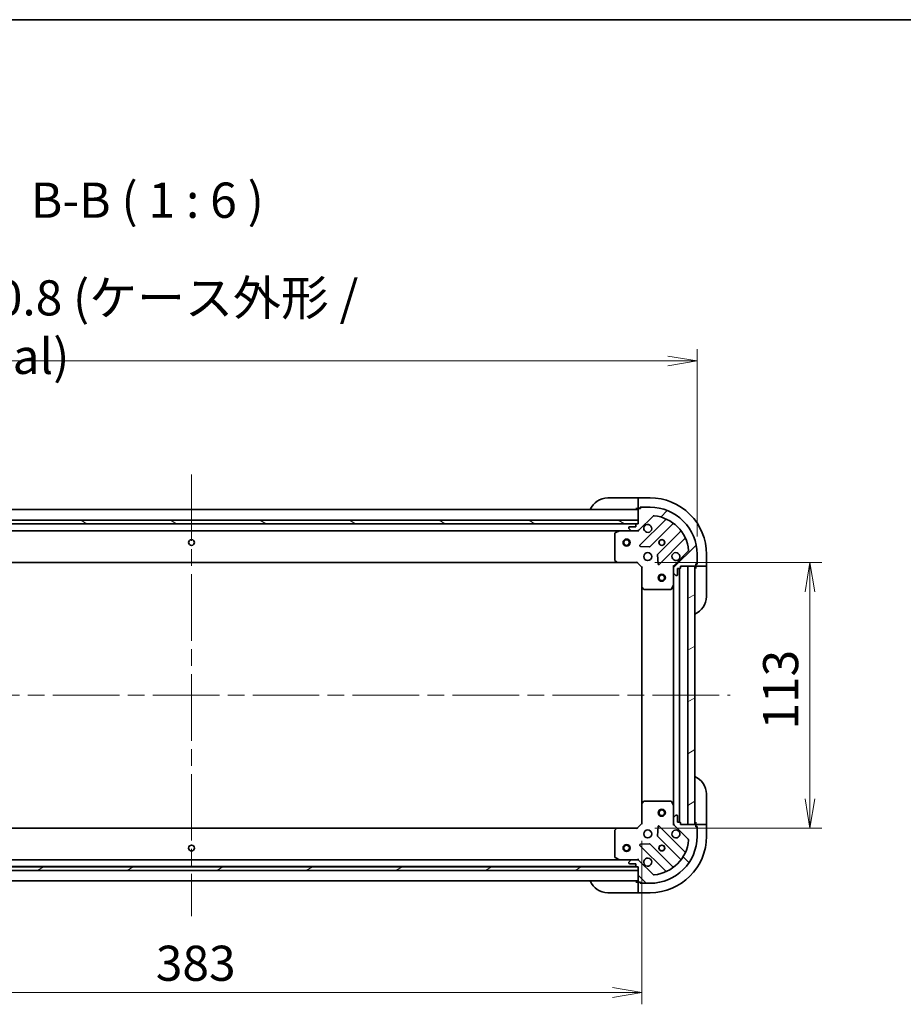
# Model space of a CAD drawing. Units: millimetres. Extents: x 72 to 10690, y 40 to 1726.
# Drawn here: x 2338 to 2714, y 1307 to 1726 of the extents above; entities that cross this region are included whole.
import ezdxf

# ---------------------------------------------------------------- set-up
doc = ezdxf.new("R2010")
doc.units = ezdxf.units.MM
doc.header["$LTSCALE"] = 5
doc.linetypes.add('CHAIN', pattern=[0.35429999999999995, 0.2362, -0.0295, 0.0591, -0.0295])
doc.layers.get('Defpoints').update_dxf_attribs({"lineweight": 25})
for name, color, linetype, lineweight in [('Border (ISO)', 7, 'Continuous', 35), ('Centerline (ISO)', 131, 'Continuous', 18), ('Dimension (ISO)', 7, 'Continuous', 18), ('Hatch (ISO)', 1, 'Continuous', 18), ('Symbol (ISO)', 7, 'Continuous', 18), ('Visible (ISO)', 7, 'Continuous', 35)]:
    doc.layers.add(name, color=color, linetype=linetype, lineweight=lineweight)
doc.styles.add('Note Text (TK)', font='MS PGothic.ttf')
doc.dimstyles.new('Default - Method 1b (TK)', dxfattribs={"dimscale": 5, "dimtxt": 2.5, "dimasz": 2.5, "dimexe": 1, "dimexo": 1.499999999999999, "dimgap": 1, "dimtad": 1, "dimdsep": 46, "dimtxsty": 'Note Text (TK)', "dimblk": 'OPEN', "dimcen": 0.09, "dimdle": 5, "dimclrd": 100, "dimclre": 100, "dimclrt": 7, "dimadec": 1, "dimazin": 1, "dimtfac": 1, "dimtmove": 0, "dimatfit": 3, "dimldrblk": 'OPEN', "dimfxl": 1, "dimtolj": 1, "dimlwd": -1, "dimlwe": -1, "dimarcsym": 0})
pattern_1 = [(30.000022219255, (1950.499999999999, -8.000000000000043), (-9.52500639782599, 16.49778024830534), [])]

# ---------------------------------------------------------------- blocks, each defined once
blk = doc.blocks.new('Borders tk図枠')
at = {"layer": 'Border (ISO)'}
blk.add_line((14.49999999999999, 289), (405.4999999999999, 289), dxfattribs=at)
blk = doc.blocks.new('_Open')
at = {"color": 0, "linetype": 'ByBlock', "lineweight": -2}
for p, q in [((-1, 0.1666666666666666), (0, 0)), ((-1, -0.1666666666666666), (0, 0)), ((0, 0), (-1, 0))]:
    blk.add_line(p, q, dxfattribs=at)
blk = doc.blocks.new('*D45')
at = {"layer": 'Defpoints', "color": 0}
for p in [(2600.674318415197, 1495.010177786582), (2600.674318415551, 1382.010177786569), (2674.181943890398, 1382.010177786569)]:
    blk.add_point(p, dxfattribs=at)
at = {"layer": 'Dimension (ISO)', "color": 100}
for p, q in [((2608.174318415196, 1495.010177786582), (2679.181943890397, 1495.010177786582)), ((2674.181943890398, 1482.510177786583), (2674.181943890398, 1394.51017778657)), ((2608.174318415552, 1382.010177786569), (2679.181943890397, 1382.010177786569))]:
    blk.add_line(p, q, dxfattribs=at)
at = {"layer": 'Dimension (ISO)', "color": 100, "xscale": 12.5, "yscale": 12.5, "zscale": 12.5}
for p, rotation in [((2674.181943890398, 1495.010177786582), 90), ((2674.181943890398, 1382.010177786569), 270)]:
    blk.add_blockref('_Open', p, dxfattribs=dict(at, rotation=rotation))
at = {"layer": 'Dimension (ISO)', "color": 7, "insert": (2661.711943890397, 1423.909723241121), "char_height": 12.5, "attachment_point": 4, "rotation": 90, "style": 'Note Text (TK)'}
blk.add_mtext('\\A1;\\fMS PGothic|b0|i0;{\\H14.9400;113}', dxfattribs=at)
blk = doc.blocks.new('*D46')
at = {"layer": 'Defpoints', "color": 0}
for p in [(2219.674318415548, 1384.01017778539), (2602.674318415544, 1384.010177786588), (2602.674318415544, 1312.010177786589)]:
    blk.add_point(p, dxfattribs=at)
at = {"layer": 'Dimension (ISO)', "color": 100}
for p, q in [((2219.674318415548, 1376.51017778539), (2219.674318415548, 1307.010177786589)), ((2602.674318415544, 1376.510177786588), (2602.674318415544, 1307.010177786589)), ((2232.174318415548, 1312.010177786589), (2590.174318415544, 1312.010177786589))]:
    blk.add_line(p, q, dxfattribs=at)
at = {"layer": 'Dimension (ISO)', "color": 100, "xscale": 12.5, "yscale": 12.5, "zscale": 12.5, "rotation": 180}
blk.add_blockref('_Open', (2219.674318415548, 1312.010177786589), dxfattribs=at)
at = {"layer": 'Dimension (ISO)', "color": 100, "xscale": 12.5, "yscale": 12.5, "zscale": 12.5}
blk.add_blockref('_Open', (2602.674318415544, 1312.010177786589), dxfattribs=at)
at = {"layer": 'Dimension (ISO)', "color": 7, "insert": (2395.979659324637, 1324.480177786589), "char_height": 12.5, "attachment_point": 4, "style": 'Note Text (TK)'}
blk.add_mtext('\\A1;\\fMS PGothic|b0|i0;{\\H14.9400;383}', dxfattribs=at)
blk = doc.blocks.new('*D47')
at = {"layer": 'Defpoints', "color": 0}
for p in [(2626.17431841519, 1580.761257925017), (2196.174318415232, 1498.510177785316), (2626.17431841519, 1498.510177786662)]:
    blk.add_point(p, dxfattribs=at)
at = {"layer": 'Dimension (ISO)', "color": 100}
for p, q in [((2196.174318415232, 1506.010177785316), (2196.174318415232, 1585.761257925017)), ((2626.17431841519, 1506.010177786662), (2626.17431841519, 1585.761257925017)), ((2208.674318415233, 1580.761257925017), (2613.67431841519, 1580.761257925017))]:
    blk.add_line(p, q, dxfattribs=at)
at = {"layer": 'Dimension (ISO)', "color": 100, "xscale": 12.5, "yscale": 12.5, "zscale": 12.5, "rotation": 180}
blk.add_blockref('_Open', (2196.174318415232, 1580.761257925017), dxfattribs=at)
at = {"layer": 'Dimension (ISO)', "color": 100, "xscale": 12.5, "yscale": 12.5, "zscale": 12.5}
blk.add_blockref('_Open', (2626.17431841519, 1580.761257925017), dxfattribs=at)
at = {"layer": 'Dimension (ISO)', "color": 7, "insert": (2273.591392158134, 1595.183644288653), "char_height": 12.5, "attachment_point": 4, "style": 'Note Text (TK)'}
blk.add_mtext('\\A1;\\fMS PGothic|b0|i0;{\\H14.9400;430±0.8 (ケース外形 / External)}', dxfattribs=at)

msp = doc.modelspace()

# ---------------------------------------------------------------- hatches: boundary and pattern name
at = {"layer": 'Hatch (ISO)'}
h = msp.add_hatch(dxfattribs=at)
h.set_pattern_fill('ANSI31', color=256, scale=152.4, style=0)
h.set_pattern_definition([(45, (1950.499999999999, -8.000000000000043), (-13.47038418160373, 13.47038418160373), [])])
edge = h.paths.add_edge_path()
edge.add_ellipse((2600.760104852777, 1509.510177786582), major_axis=(0.9999999999999998, 3.1368e-12), ratio=1, start_angle=269.9999999999994, end_angle=314.9999999999991)
edge.add_line((2601.467211633966, 1508.803071005398), (2607.44519641331, 1514.78105578478))
edge.add_ellipse((2607.798749803905, 1514.427502394188), major_axis=(0.3535533905921637, 0.3535533905943838), ratio=1, start_angle=39.172893488878685, end_angle=90.00000000000068, ccw=False)
edge.add_ellipse((2606.174318415185, 1498.510177786599), major_axis=(16.41474100157561, -1.675194869617476), ratio=1, start_angle=11.65421302223848, end_angle=90, ccw=False)
edge.add_ellipse((2622.091643022763, 1500.134609175419), major_axis=(0.0507634809006207, -0.4974163939868188), ratio=1, start_angle=39.17289348887732, end_angle=90.00000000000131, ccw=False)
edge.add_line((2622.445196413357, 1499.781055784827), (2616.467211634013, 1493.803071005445))
edge.add_ellipse((2617.174318415202, 1493.095964224261), major_axis=(-0.7071067811843259, -0.7071067811887602), ratio=1, start_angle=269.9999999999995, end_angle=315.0000000000005)
edge.add_line((2616.174318415202, 1493.095964224258), (2616.17431841521, 1490.717284567817))
edge.add_ellipse((2616.674318415209, 1490.717284567819), major_axis=(1.569e-12, -0.5000000000000006), ratio=1, start_angle=269.9999999999993, end_angle=314.9999999999965)
edge.add_line((2616.320765024617, 1490.363731177224), (2617.027871805806, 1489.65662439604))
edge.add_ellipse((2617.381425196398, 1490.010177786635), major_axis=(0.3535533905943804, -0.3535533905921647), ratio=1, start_angle=270.0000000000018, end_angle=315.0000000000036)
edge.add_line((2617.3814251964, 1489.510177786634), (2617.574318415213, 1489.510177786635))
edge.add_ellipse((2617.574318415212, 1489.810177786635), major_axis=(0.299999999999998, 9.392e-13), ratio=1, start_angle=270.0000000000038, end_angle=360.0000000000022)
edge.add_line((2617.874318415212, 1489.810177786636), (2617.874318415204, 1492.510177786636))
edge.add_line((2617.874318415204, 1492.510177786636), (2618.874318415203, 1492.510177786639))
edge.add_ellipse((2618.874318415203, 1492.810177786639), major_axis=(0.3000000000000003, 9.392e-13), ratio=1, start_angle=269.999999999997, end_angle=360.0000000000004)
edge.add_line((2619.174318415203, 1492.81017778664), (2619.174318415201, 1493.51017778664))
edge.add_line((2619.1743184152, 1493.51017778664), (2625.3743184152, 1493.51017778666))
edge.add_ellipse((2625.3743184152, 1493.810177786659), major_axis=(0.299999999999998, 9.392e-13), ratio=1, start_angle=269.999999999997, end_angle=360.0000000000022)
edge.add_line((2625.6743184152, 1493.81017778666), (2625.674318415197, 1494.510177786661))
edge.add_line((2625.674318415198, 1494.510177786661), (2625.874318415197, 1494.510177786661))
edge.add_ellipse((2625.874318415196, 1494.810177786661), major_axis=(0.3000000000000003, 9.392e-13), ratio=1, start_angle=269.9999999999902, end_angle=360.0000000000004)
edge.add_line((2626.174318415197, 1494.810177786662), (2626.174318415185, 1498.510177786662))
edge.add_ellipse((2606.174318415185, 1498.510177786599), major_axis=(-6.27585e-11, 20), ratio=1, start_angle=270, end_angle=359.9999999999998)
edge.add_line((2606.174318415122, 1518.510177786599), (2602.474318415122, 1518.510177786588))
edge.add_ellipse((2602.474318415123, 1518.210177786588), major_axis=(-0.3000000000000024, -9.425e-13), ratio=1, start_angle=270.00000000001, end_angle=359.9999999999981)
edge.add_line((2602.174318415123, 1518.210177786587), (2602.174318415124, 1518.010177786587))
edge.add_line((2602.174318415124, 1518.010177786587), (2601.474318415124, 1518.010177786584))
edge.add_ellipse((2601.474318415124, 1517.710177786584), major_axis=(-0.3000000000000024, -9.425e-13), ratio=1, start_angle=270.0000000000032, end_angle=359.9999999999981)
edge.add_line((2601.174318415125, 1517.710177786583), (2601.174318415144, 1511.510177786584))
edge.add_line((2601.174318415144, 1511.510177786584), (2600.474318415144, 1511.510177786582))
edge.add_ellipse((2600.474318415145, 1511.210177786581), major_axis=(-0.299999999999998, -9.414e-13), ratio=1, start_angle=269.9999999999966, end_angle=360)
edge.add_line((2600.174318415145, 1511.210177786581), (2600.174318415148, 1510.210177786581))
edge.add_line((2600.174318415148, 1510.21017778658), (2597.474318415148, 1510.210177786572))
edge.add_ellipse((2597.474318415149, 1509.910177786572), major_axis=(-0.299999999999998, -9.392e-13), ratio=1, start_angle=270.0000000000038, end_angle=360.0000000000022)
edge.add_line((2597.174318415149, 1509.910177786571), (2597.174318415149, 1509.717284567758))
edge.add_ellipse((2597.67431841515, 1509.717284567759), major_axis=(1.5701e-12, -0.5000000000000026), ratio=1, start_angle=270.0000000000002, end_angle=314.9999999999963)
edge.add_line((2597.320765024557, 1509.363731177165), (2598.027871805746, 1508.65662439598))
edge.add_ellipse((2598.381425196339, 1509.010177786575), major_axis=(0.3535533905943835, -0.3535533905921635), ratio=1, start_angle=270, end_angle=315.0000000000033)
edge.add_line((2598.38142519634, 1508.510177786575), (2600.76010485278, 1508.510177786582))
h = msp.add_hatch(dxfattribs=at)
h.set_pattern_fill('ANSI31', color=256, scale=152.4, angle=105.00024553567, style=0)
h.set_pattern_definition([(150.00024553567, (1950.499999999999, -8.000000000000043), (-9.524929300212351, -16.497824760433), [])])
h.paths.add_polyline_path([(2221.174318415181, 1513.010177785394), (2221.174318415186, 1511.510177785394), (2601.174318415186, 1511.510177786586), (2601.174318415181, 1513.010177786586)])
h = msp.add_hatch(dxfattribs=at)
h.set_pattern_fill('ANSI31', color=256, scale=152.4, angle=-14.99997778074499, style=0)
h.set_pattern_definition(pattern_1)
h.paths.add_polyline_path([(2622.174318415546, 1383.51017778665), (2625.174318415546, 1383.510177786659), (2625.1743184152, 1493.510177786659), (2622.1743184152, 1493.510177786649)])
h = msp.add_hatch(dxfattribs=at)
h.set_pattern_fill('ANSI31', color=256, scale=152.4, angle=90.00021045915, style=0)
h.set_pattern_definition([(135.0002104591499, (1950.499999999999, -8.000000000000043), (-13.47033470202887, -13.47043366099684), [])])
edge = h.paths.add_edge_path()
edge.add_ellipse((2617.174318415545, 1383.924391349007), major_axis=(3.1355e-12, -0.9999999999999998), ratio=1, start_angle=270, end_angle=314.9999999999992)
edge.add_line((2616.46721163436, 1383.217284567818), (2622.445196413742, 1377.239299788474))
edge.add_ellipse((2622.09164302315, 1376.885746397879), major_axis=(0.3535533905943833, -0.3535533905921641), ratio=1, start_angle=39.17289348888198, end_angle=89.99999999999937, ccw=False)
edge.add_ellipse((2606.174318415562, 1378.5101777866), major_axis=(-1.675194869617496, -16.4147410015756), ratio=1, start_angle=11.654213022238594, end_angle=90, ccw=False)
edge.add_ellipse((2607.798749804381, 1362.592853179021), major_axis=(-0.4974163939868195, -0.0507634809006201), ratio=1, start_angle=39.172893488881584, end_angle=90.00000000000261, ccw=False)
edge.add_line((2607.445196413789, 1362.239299788427), (2601.467211634407, 1368.217284567771))
edge.add_ellipse((2600.760104853222, 1367.510177786582), major_axis=(-0.7071067811887597, 0.7071067811843271), ratio=1, start_angle=270.0000000000017, end_angle=314.9999999999995)
edge.add_line((2600.76010485322, 1368.510177786582), (2598.381425196779, 1368.510177786575))
edge.add_ellipse((2598.381425196781, 1368.010177786575), major_axis=(-0.5000000000000006, -1.5683e-12), ratio=1, start_angle=269.9999999999994, end_angle=314.9999999999966)
edge.add_line((2598.027871806186, 1368.363731177167), (2597.320765025002, 1367.656624395978))
edge.add_ellipse((2597.674318415597, 1367.303071005386), major_axis=(-0.3535533905921652, -0.3535533905943798), ratio=1, start_angle=270.0000000000084, end_angle=314.9999999999987)
edge.add_line((2597.174318415596, 1367.303071005385), (2597.174318415597, 1367.110177786571))
edge.add_ellipse((2597.474318415597, 1367.110177786572), major_axis=(9.388e-13, -0.299999999999998), ratio=1, start_angle=270.0000000000022, end_angle=359.9999999999971)
edge.add_line((2597.474318415598, 1366.810177786572), (2600.174318415598, 1366.810177786581))
edge.add_line((2600.174318415598, 1366.810177786581), (2600.174318415601, 1365.81017778658))
edge.add_ellipse((2600.474318415601, 1365.810177786581), major_axis=(9.388e-13, -0.3000000000000003), ratio=1, start_angle=270.0000000000005, end_angle=359.9999999999971)
edge.add_line((2600.474318415602, 1365.510177786581), (2601.174318415602, 1365.510177786584))
edge.add_line((2601.174318415602, 1365.510177786584), (2601.174318415622, 1359.310177786584))
edge.add_ellipse((2601.474318415621, 1359.310177786585), major_axis=(9.388e-13, -0.299999999999998), ratio=1, start_angle=270.0000000000022, end_angle=359.9999999999971)
edge.add_line((2601.474318415622, 1359.010177786585), (2602.174318415622, 1359.010177786587))
edge.add_line((2602.174318415622, 1359.010177786587), (2602.174318415623, 1358.810177786587))
edge.add_ellipse((2602.474318415624, 1358.810177786588), major_axis=(9.388e-13, -0.3000000000000003), ratio=1, start_angle=269.9999999999972, end_angle=359.9999999999971)
edge.add_line((2602.474318415624, 1358.510177786588), (2606.174318415624, 1358.510177786599))
edge.add_ellipse((2606.174318415562, 1378.5101777866), major_axis=(20, 6.2733e-11), ratio=1, start_angle=270, end_angle=359.9999999999999)
edge.add_line((2626.174318415561, 1378.510177786662), (2626.17431841555, 1382.210177786662))
edge.add_ellipse((2625.874318415549, 1382.210177786661), major_axis=(-9.421e-13, 0.3000000000000024), ratio=1, start_angle=270.0000000000033, end_angle=360.0000000000032)
edge.add_line((2625.874318415549, 1382.510177786661), (2625.674318415549, 1382.510177786661))
edge.add_line((2625.674318415549, 1382.510177786661), (2625.674318415546, 1383.210177786661))
edge.add_ellipse((2625.374318415547, 1383.21017778666), major_axis=(-9.421e-13, 0.3000000000000024), ratio=1, start_angle=269.9999999999965, end_angle=360.0000000000032)
edge.add_line((2625.374318415546, 1383.51017778666), (2619.174318415546, 1383.51017778664))
edge.add_line((2619.174318415546, 1383.51017778664), (2619.174318415544, 1384.21017778664))
edge.add_ellipse((2618.874318415544, 1384.210177786639), major_axis=(-9.41e-13, 0.299999999999998), ratio=1, start_angle=270.0000000000017, end_angle=359.9999999999967)
edge.add_line((2618.874318415543, 1384.510177786639), (2617.874318415542, 1384.510177786636))
edge.add_line((2617.874318415542, 1384.510177786636), (2617.874318415534, 1387.210177786636))
edge.add_ellipse((2617.574318415534, 1387.210177786635), major_axis=(-9.388e-13, 0.299999999999998), ratio=1, start_angle=270.0000000000022, end_angle=359.9999999999971)
edge.add_line((2617.574318415533, 1387.510177786635), (2617.38142519672, 1387.510177786635))
edge.add_ellipse((2617.381425196721, 1387.010177786635), major_axis=(-0.5000000000000026, -1.5694e-12), ratio=1, start_angle=269.9999999999993, end_angle=314.9999999999958)
edge.add_line((2617.027871806127, 1387.363731177227), (2616.320765024943, 1386.656624396038))
edge.add_ellipse((2616.674318415537, 1386.303071005446), major_axis=(-0.353553390592164, -0.3535533905943831), ratio=1, start_angle=270.0000000000051, end_angle=315.0000000000003)
edge.add_line((2616.174318415537, 1386.303071005444), (2616.174318415544, 1383.924391349004))
h = msp.add_hatch(dxfattribs=at)
h.set_pattern_fill('ANSI31', color=256, scale=152.4, angle=-14.99997778074499, style=0)
h.set_pattern_definition(pattern_1)
h.paths.add_polyline_path([(2601.174318415609, 1364.010177786584), (2601.174318415604, 1365.510177786584), (2221.174318415604, 1365.510177785395), (2221.174318415608, 1364.010177785395)])

# ---------------------------------------------------------------- linework, layer by layer
at = {"layer": 'Centerline (ISO)', "linetype": 'CHAIN', "ltscale": 23.99096870422363}
for p, q in [((2411.174318415123, 1532.51017778599), (2411.174318415666, 1344.510177785989)), ((2182.174318415396, 1438.510177785278), (2640.174318415373, 1438.510177786706))]:
    msp.add_line(p, q, dxfattribs=at)
at = {"layer": 'Visible (ISO)'}
for p, q in [((2588.174318415109, 1522.510177786543), (2600.17431841511, 1522.51017778658)), ((2601.17431841511, 1522.510177786583), (2600.17431841511, 1522.51017778658)), ((2606.17431841511, 1522.510177786599), (2601.17431841511, 1522.510177786583)), ((2601.17431841511, 1522.363731177177), (2601.17431841511, 1522.510177786583)), ((2601.17431841511, 1522.363731177177), (2601.174318415115, 1520.65662439599)), ((2601.174318415166, 1517.510177786586), (2221.174318415167, 1517.510177785394)), ((2600.174318415124, 1518.01017778658), (2601.174318415124, 1518.010177786583)), ((2601.174318415117, 1520.303071005397), (2601.174318415116, 1520.65662439599)), ((2601.174318415117, 1520.303071005397), (2601.174318415124, 1518.010177786583)), ((2601.174318415124, 1518.010177786583), (2601.474318415201, 1518.010177786584)), ((2601.174318415125, 1517.710177786583), (2601.174318415144, 1511.510177786584)), ((2602.174318415124, 1518.010177786587), (2601.474318415124, 1518.010177786584)), ((2601.974318415124, 1518.010177786586), (2601.974318415122, 1518.510177786586)), ((2601.974318415122, 1518.510177786586), (2602.4743184152, 1518.510177786588)), ((2602.174318415123, 1518.210177786587), (2602.174318415124, 1518.010177786587)), ((2606.174318415122, 1518.510177786599), (2602.474318415122, 1518.510177786588)), ((2601.17431841518, 1513.010177786586), (2221.174318415181, 1513.010177785394)), ((2601.174318415185, 1511.510177786586), (2601.17431841518, 1513.010177786586)), ((2601.467211633966, 1508.803071005398), (2607.445196413311, 1514.78105578478)), ((2612.686835426587, 1513.222694798068), (2601.863494916197, 1502.39935428761)), ((2221.174318415186, 1511.510177785394), (2601.174318415185, 1511.510177786586)), ((2600.250711617487, 1511.410177786583), (2222.097925213028, 1511.410177785397)), ((2229.103498021948, 1508.510177785419), (2593.245138808405, 1508.510177786561)), ((2593.110974729754, 1508.478505943858), (2591.340154336506, 1507.593095747228)), ((2598.381425196349, 1508.510177786575), (2593.245138808403, 1508.510177786559)), ((2597.174318415149, 1509.910177786571), (2597.17431841515, 1509.717284567758)), ((2597.320765024557, 1509.363731177165), (2598.027871805746, 1508.65662439598)), ((2600.174318415148, 1510.21017778658), (2597.474318415148, 1510.210177786572)), ((2598.38142519634, 1508.510177786575), (2600.76010485278, 1508.510177786582)), ((2600.174318415145, 1511.21017778658), (2600.174318415148, 1510.21017778658)), ((2601.174318415144, 1511.510177786584), (2600.474318415144, 1511.510177786581)), ((2601.174318415154, 1508.510177786584), (2600.760223699089, 1508.510177786582)), ((2601.174318415153, 1508.599998065459), (2601.174318415154, 1508.510177786583)), ((2601.174318415152, 1508.15991204007), (2601.174318415154, 1508.510177786583)), ((2606.217406212536, 1501.803518115655), (2615.916841303884, 1511.502953207063)), ((2591.174318415158, 1507.324767589927), (2591.174318415192, 1496.128395862931)), ((2619.167093835587, 1508.252700675379), (2609.46765874424, 1498.553265583972)), ((2610.063494916222, 1494.199354287635), (2620.886835426612, 1505.022694798094)), ((2602.062541134344, 1501.88750778678), (2605.992188361971, 1501.715935683536)), ((2591.254965366199, 1495.923739468219), (2592.018362831462, 1495.105521391842)), ((2609.380076312123, 1498.328047733406), (2609.551648415391, 1494.39840050578)), ((2622.445196413357, 1499.781055784827), (2616.467211634013, 1493.803071005445)), ((2626.174318415196, 1494.810177786662), (2626.174318415185, 1498.510177786662)), ((2630.1743184152, 1493.510177786675), (2630.174318415185, 1498.510177786674)), ((2230.110920949982, 1495.010177785423), (2592.237715880458, 1495.010177786558)), ((2592.237715880457, 1495.010177786556), (2600.674318415196, 1495.010177786582)), ((2600.674318415196, 1495.010177786582), (2600.798582483907, 1495.310177786582)), ((2600.674318415196, 1495.010177786582), (2602.674318415202, 1493.010177786588)), ((2602.974318415202, 1493.134441855301), (2602.674318415202, 1493.010177786588)), ((2602.674318415202, 1493.010177786588), (2602.674318415229, 1484.57357525185)), ((2616.1743184152, 1493.510177786631), (2615.824052668687, 1493.510177786627)), ((2616.1743184152, 1493.510177786631), (2616.264138694076, 1493.510177786631)), ((2616.174318415202, 1493.096083070477), (2616.1743184152, 1493.510177786631)), ((2616.174318415202, 1493.095964224258), (2616.17431841521, 1490.717284567817)), ((2617.874318415212, 1489.810177786636), (2617.874318415204, 1492.510177786636)), ((2617.874318415204, 1492.510177786636), (2618.874318415203, 1492.510177786639)), ((2618.674318415542, 1384.510177786639), (2618.674318415204, 1492.510177786639)), ((2619.174318415203, 1492.81017778664), (2619.1743184152, 1493.51017778664)), ((2619.1743184152, 1493.51017778664), (2625.3743184152, 1493.510177786659)), ((2625.1743184152, 1493.510177786659), (2622.174318415201, 1493.51017778665)), ((2622.174318415201, 1493.51017778665), (2622.174318415546, 1383.51017778665)), ((2625.174318415546, 1383.510177786659), (2625.1743184152, 1493.510177786659)), ((2625.6743184152, 1493.81017778666), (2625.674318415197, 1494.510177786661)), ((2625.674318415197, 1494.510177786661), (2625.874318415197, 1494.510177786661)), ((2626.174318415198, 1494.310177786662), (2625.674318415198, 1494.31017778666)), ((2625.6743184152, 1493.81017778666), (2625.6743184152, 1493.51017778666)), ((2625.674318415201, 1493.51017778666), (2625.674318415204, 1492.51017778666)), ((2625.6743184152, 1493.51017778666), (2627.967211634014, 1493.510177786667)), ((2626.174318415197, 1494.810177786662), (2626.174318415198, 1494.310177786662)), ((2628.320765024608, 1493.510177786669), (2627.967211634014, 1493.510177786667)), ((2628.320765024608, 1493.510177786669), (2630.027871805794, 1493.510177786674)), ((2630.1743184152, 1493.510177786674), (2630.027871805794, 1493.510177786674)), ((2630.174318415204, 1492.510177786674), (2630.174318415201, 1493.510177786674)), ((2630.174318415204, 1492.510177786674), (2630.174318415241, 1480.510177786674)), ((2616.174318415225, 1485.58099817988), (2616.17431841521, 1490.717284567817)), ((2616.320765024617, 1490.363731177224), (2617.027871805806, 1489.65662439604)), ((2617.3814251964, 1489.510177786634), (2617.574318415213, 1489.510177786635)), ((2602.674318415229, 1484.57357525185), (2602.674318415518, 1392.446780321327)), ((2602.769662020517, 1484.354222202855), (2603.587880096898, 1483.590824737596)), ((2603.792536491611, 1483.510177786592), (2614.988908218606, 1483.510177786627)), ((2615.257236375907, 1483.676013707978), (2616.142646572525, 1485.446834101231)), ((2616.174318415225, 1485.58099817988), (2616.174318415521, 1391.439357393381)), ((2630.174318415504, 1396.510177786676), (2630.174318415541, 1384.510177786675)), ((2602.674318415518, 1392.446780321327), (2602.674318415544, 1384.010177786588)), ((2603.587880097181, 1393.429530835586), (2602.769662020805, 1392.666133370322)), ((2614.988908218889, 1393.510177786627), (2603.792536491893, 1393.510177786592)), ((2616.14264657282, 1391.573521472031), (2615.25723637619, 1393.344341865278)), ((2616.174318415537, 1386.303071005444), (2616.174318415521, 1391.439357393381)), ((2617.027871806127, 1387.363731177227), (2616.320765024943, 1386.656624396038)), ((2617.574318415533, 1387.510177786635), (2617.38142519672, 1387.510177786635)), ((2617.874318415542, 1384.510177786636), (2617.874318415534, 1387.210177786636)), ((2602.674318415544, 1384.010177786588), (2600.67431841555, 1382.010177786582)), ((2602.674318415544, 1384.010177786588), (2602.974318415544, 1383.885913717877)), ((2620.88683542703, 1371.997660775197), (2610.063494916572, 1382.821001285587)), ((2615.824052669032, 1383.510177786632), (2616.174318415545, 1383.510177786631)), ((2616.174318415537, 1386.303071005444), (2616.174318415544, 1383.924391349004)), ((2616.174318415546, 1383.510177786631), (2616.174318415544, 1383.924272502785)), ((2616.264138694421, 1383.510177786631), (2616.174318415545, 1383.510177786631)), ((2616.46721163436, 1383.217284567818), (2622.445196413742, 1377.239299788474)), ((2618.874318415543, 1384.510177786639), (2617.874318415542, 1384.510177786636)), ((2619.174318415546, 1383.51017778664), (2619.174318415543, 1384.21017778664)), ((2625.374318415546, 1383.51017778666), (2619.174318415546, 1383.51017778664)), ((2622.174318415546, 1383.51017778665), (2625.174318415546, 1383.510177786659)), ((2625.674318415541, 1384.510177786661), (2625.674318415545, 1383.510177786662)), ((2627.967211634358, 1383.510177786668), (2625.674318415545, 1383.510177786661)), ((2625.674318415545, 1383.510177786661), (2625.674318415546, 1383.210177786661)), ((2625.674318415549, 1382.510177786661), (2625.674318415547, 1383.210177786661)), ((2625.674318415547, 1382.710177786661), (2626.174318415547, 1382.710177786663)), ((2626.174318415547, 1382.710177786663), (2626.174318415549, 1382.210177786662)), ((2627.967211634358, 1383.510177786668), (2628.320765024952, 1383.51017778667)), ((2630.027871806138, 1383.510177786675), (2628.320765024952, 1383.51017778667)), ((2630.027871806138, 1383.510177786675), (2630.174318415545, 1383.510177786675)), ((2630.174318415545, 1383.510177786676), (2630.174318415541, 1384.510177786675)), ((2630.174318415561, 1378.510177786675), (2630.174318415545, 1383.510177786676)), ((2592.237715880811, 1382.010177786556), (2230.1109209503, 1382.010177785423)), ((2591.174318415554, 1380.891959710174), (2591.174318415589, 1369.695587983178)), ((2592.018362831817, 1381.914834181267), (2591.254965366558, 1381.096616104886)), ((2600.67431841555, 1382.010177786582), (2592.237715880812, 1382.010177786556)), ((2600.798582484263, 1381.710177786582), (2600.67431841555, 1382.010177786582)), ((2609.551648415742, 1382.62195506744), (2609.380076312498, 1378.692307839813)), ((2625.874318415549, 1382.510177786661), (2625.674318415549, 1382.510177786661)), ((2626.174318415561, 1378.510177786662), (2626.17431841555, 1382.210177786662)), ((2601.863494916597, 1374.621001285562), (2612.686835427056, 1363.797660775171)), ((2605.992188362368, 1375.304419889661), (2602.062541134742, 1375.132847786393)), ((2615.916841304342, 1365.517402366197), (2606.217406212933, 1375.216837457544)), ((2609.467658744617, 1378.467089989248), (2619.167093836026, 1368.767654897901)), ((2593.245138808843, 1368.510177786559), (2229.10349802235, 1368.51017778542)), ((2591.34015433694, 1369.427259825878), (2593.110974730193, 1368.541849629258)), ((2593.245138808843, 1368.510177786559), (2598.381425196789, 1368.510177786575)), ((2597.174318415596, 1367.303071005385), (2597.174318415597, 1367.110177786571)), ((2598.027871806186, 1368.363731177167), (2597.320765025002, 1367.656624395978)), ((2597.474318415598, 1366.810177786572), (2600.174318415598, 1366.810177786581)), ((2600.76010485322, 1368.510177786582), (2598.381425196779, 1368.510177786575)), ((2600.174318415598, 1366.810177786581), (2600.174318415601, 1365.810177786581)), ((2600.760223699528, 1368.510177786582), (2601.174318415593, 1368.510177786584)), ((2601.174318415593, 1368.510177786584), (2601.174318415589, 1368.860443533097)), ((2601.174318415593, 1368.510177786584), (2601.174318415593, 1368.420357507708)), ((2607.445196413789, 1362.239299788427), (2601.467211634407, 1368.217284567771)), ((2601.174318415603, 1365.510177786584), (2221.174318415604, 1365.510177785395)), ((2221.174318415609, 1364.010177785395), (2601.174318415609, 1364.010177786584)), ((2222.097925213448, 1365.610177785398), (2600.250711617941, 1365.610177786581)), ((2600.474318415602, 1365.510177786582), (2601.174318415602, 1365.510177786584)), ((2601.174318415602, 1365.510177786584), (2601.174318415621, 1359.310177786584)), ((2601.174318415609, 1364.010177786584), (2601.174318415603, 1365.510177786584)), ((2221.174318415624, 1359.510177785395), (2601.174318415621, 1359.510177786584)), ((2601.174318415622, 1359.010177786585), (2600.174318415622, 1359.010177786582)), ((2601.174318415622, 1359.010177786585), (2601.174318415629, 1356.717284567771)), ((2601.4743184157, 1359.010177786586), (2601.174318415622, 1359.010177786585)), ((2601.474318415622, 1359.010177786585), (2602.174318415622, 1359.010177786587)), ((2601.974318415623, 1358.510177786587), (2601.974318415622, 1359.010177786587)), ((2602.474318415702, 1358.510177786589), (2601.974318415623, 1358.510177786587)), ((2602.174318415622, 1359.010177786587), (2602.174318415623, 1358.810177786587)), ((2602.474318415624, 1358.510177786588), (2606.174318415624, 1358.5101777866)), ((2600.174318415636, 1354.510177786582), (2588.174318415636, 1354.510177786544)), ((2600.174318415636, 1354.510177786582), (2601.174318415636, 1354.510177786585)), ((2601.17431841563, 1356.363731177178), (2601.174318415629, 1356.717284567771)), ((2601.17431841563, 1356.363731177178), (2601.174318415635, 1354.656624395992)), ((2601.174318415636, 1354.510177786585), (2601.174318415635, 1354.656624395992)), ((2601.174318415636, 1354.510177786585), (2606.174318415636, 1354.510177786601))]:
    msp.add_line(p, q, dxfattribs=at)
for centre, radius in [((2411.174318415211, 1503.51017778599), 1.229499999999998), ((2596.17431841521, 1503.51017778657), 1.499999999999999), ((2596.17431841521, 1503.51017778657), 1.193274999999999), ((2611.174318415169, 1503.510177786615), 1.229499999999996), ((2611.174318415239, 1503.510177786615), 1.193274999999998), ((2605.174318415188, 1497.510177786596), 1.699999999999994), ((2611.174318415216, 1488.510177786615), 1.499999999999996), ((2611.174318415216, 1488.510177786615), 1.193274999999997), ((2611.17431841553, 1388.510177786615), 1.499999999999998), ((2611.17431841553, 1388.510177786615), 1.193274999999999), ((2605.174318415558, 1379.510177786596), 1.699999999999998), ((2411.174318415579, 1373.510177785989), 1.229499999999988), ((2596.174318415579, 1373.510177786568), 1.499999999999999), ((2596.174318415579, 1373.510177786568), 1.193274999999999), ((2611.174318415577, 1373.510177786615), 1.229499999999998), ((2611.174318415577, 1373.510177786616), 1.193274999999999)]:
    msp.add_circle(centre, radius, dxfattribs=at)
for centre, radius, start, end in [((2588.174318415135, 1514.510177786543), 8.00000000000001, 90.0000000001824, 157.9756871631351), ((2606.174318415185, 1498.510177786599), 24.00000000000002, 0, 90.0000000001824), ((2600.674318415124, 1518.010177786582), 0.5000000000000004, 270.0000000001693, 0), ((2601.474318415124, 1517.710177786584), 0.299999999999999, 90.0000000001824, 180), ((2602.474318415123, 1518.210177786588), 0.299999999999999, 90.0000000001824, 180), ((2606.174318415185, 1498.510177786599), 19.99999999999993, 0, 90.0000000001824), ((2607.798749803905, 1514.427502394188), 0.4999999999999979, 84.17289348905375, 135.0000000001742), ((2606.174318415185, 1498.510177786599), 16.49999999999995, 5.827106511299064, 84.1728934890668), ((2612.47470339223, 1513.434826832424), 0.2999999999999964, 315.0000000001906, 67.11314160368562), ((2593.245138808404, 1508.210177786559), 0.2999999999999995, 90.0000000001824, 116.5650511772828), ((2597.474318415149, 1509.910177786572), 0.299999999999999, 90.0000000001824, 180), ((2597.67431841515, 1509.717284567759), 0.4999999999999984, 180, 225.0000000001736), ((2598.381425196339, 1509.010177786575), 0.4999999999999977, 225.0000000001779, 270.0000000001824), ((2600.474318415145, 1511.210177786581), 0.299999999999999, 90.0000000001824, 180), ((2600.760104852777, 1509.510177786582), 0.9999999999999968, 270.0000000001824, 315.0000000001742), ((2605.17431841515, 1509.510177786596), 1.699999999999991, 152.4998288194767, 117.5001711808779), ((2616.12897333824, 1511.290821172708), 0.2999999999999971, 52.08550031262926, 135.0000000001742), ((2618.954961801231, 1508.464832709735), 0.2999999999999999, 315.0000000001906, 37.91449968770845), ((2591.474318415157, 1507.324767589928), 0.3000000000000011, 116.5650511772558, 180), ((2621.098967460969, 1504.810562763738), 0.2999999999999966, 22.88685839667652, 135.0000000001905), ((2602.075626950553, 1502.187222253255), 0.2999999999999982, 135.0000000001905, 267.5000000001775), ((2606.00527417818, 1502.015650150011), 0.2999999999999989, 267.5000000001775, 315.0000000001906), ((2622.091643022763, 1500.134609175419), 0.4999999999999984, 315.000000000192, 5.827106511302303), ((2591.474318415192, 1496.128395862932), 0.2999999999999994, 180, 223.0148572053495), ((2609.679790778598, 1498.341133549616), 0.2999999999999981, 135.0000000001905, 182.5000000002056), ((2617.174318415188, 1497.510177786634), 1.699999999999992, 332.4998288194753, 297.5001711808779), ((2592.237715880457, 1495.310177786556), 0.2999999999999989, 223.0148572053741, 270.0000000001824), ((2609.851362881866, 1494.411486321991), 0.2999999999999989, 182.5000000001653, 315.0000000001413), ((2617.174318415202, 1493.095964224261), 0.9999999999999952, 135.0000000001785, 180), ((2618.874318415203, 1492.810177786639), 0.299999999999999, 270.0000000001824, 0), ((2625.674318415202, 1493.01017778666), 0.5000000000000006, 90.00000000016935, 180), ((2625.374318415199, 1493.810177786659), 0.299999999999999, 270.0000000001824, 0), ((2625.874318415196, 1494.810177786661), 0.299999999999999, 270.0000000001824, 0), ((2616.674318415209, 1490.717284567819), 0.4999999999999984, 180, 225.0000000001736), ((2617.381425196398, 1490.010177786635), 0.4999999999999977, 225.0000000001779, 270.0000000001824), ((2617.574318415212, 1489.810177786635), 0.299999999999999, 270.0000000001824, 0), ((2602.974318415228, 1484.573575251851), 0.2999999999999994, 180, 226.9851427949697), ((2603.79253649161, 1483.810177786592), 0.299999999999999, 226.9851427949859, 270.0000000001563), ((2614.988908218606, 1483.810177786627), 0.2999999999999995, 270.0000000001824, 333.4349488231114), ((2615.874318415225, 1485.58099817988), 0.2999999999999993, 333.4349488231114, 0), ((2622.174318415241, 1480.51017778665), 8.000000000000007, 292.0243128372244, 0), ((2622.174318415504, 1396.51017778665), 7.999999999999929, 0, 67.97568716313998), ((2602.974318415518, 1392.446780321328), 0.3000000000000001, 133.0148572053817, 180), ((2603.792536491894, 1393.210177786592), 0.3, 90.0000000001824, 133.0148572053817), ((2614.988908218891, 1393.210177786627), 0.3000000000000023, 26.56505117724986, 90.0000000001824), ((2615.874318415521, 1391.43935739338), 0.3000000000000002, 0, 26.56505117724986), ((2617.381425196721, 1387.010177786635), 0.4999999999999996, 90.0000000001824, 135.0000000001742), ((2617.574318415534, 1387.210177786635), 0.2999999999999998, 0, 90.00000000015633), ((2609.851362882217, 1382.608869251231), 0.2999999999999994, 45.00000000017358, 177.5000000001618), ((2616.674318415537, 1386.303071005446), 0.4999999999999997, 135.0000000001742, 180), ((2617.174318415545, 1383.924391349007), 0.9999999999999991, 180, 225.0000000001779), ((2618.874318415544, 1384.210177786639), 0.2999999999999998, 0, 90.00000000015633), ((2625.674318415543, 1384.010177786662), 0.4999999999999952, 180, 270.0000000001824), ((2625.374318415547, 1383.21017778666), 0.2999999999999997, 0, 90.00000000015633), ((2591.474318415554, 1380.891959710174), 0.3000000000000001, 136.985142794995, 180), ((2592.237715880813, 1381.710177786556), 0.3, 90.0000000001824, 136.985142794995), ((2606.174318415562, 1378.5101777866), 19.99999999999998, 270.0000000001824, 0), ((2606.17431841556, 1378.5101777866), 23.99999999999978, 270.0000000001824, 0), ((2609.679790778973, 1378.679222023605), 0.2999999999999996, 177.500000000161, 225.0000000001572), ((2617.174318415558, 1379.510177786634), 1.699999999999998, 62.49982881947554, 27.50017118087745), ((2625.874318415549, 1382.210177786661), 0.2999999999999998, 0, 90.00000000015633), ((2602.075626950953, 1374.833133319919), 0.2999999999999996, 92.50000000018763, 225.0000000001736), ((2606.005274178578, 1375.004705423187), 0.2999999999999994, 45.00000000017358, 92.50000000016156), ((2606.174318415562, 1378.5101777866), 16.49999999999999, 275.8271065112998, 354.1728934890613), ((2622.09164302315, 1376.88574639788), 0.5, 354.1728934890662, 45.00000000017791), ((2621.098967461386, 1372.209792809554), 0.2999999999999976, 225.0000000001736, 337.1131416036807), ((2591.474318415589, 1369.695587983178), 0.3000000000000002, 180, 243.4349488230813), ((2593.245138808842, 1368.810177786559), 0.3000000000000002, 243.4349488231083, 270.0000000001563), ((2597.674318415597, 1367.303071005386), 0.4999999999999999, 135.0000000001742, 180), ((2597.474318415597, 1367.110177786572), 0.2999999999999998, 180, 270.0000000001563), ((2598.381425196781, 1368.010177786575), 0.4999999999999996, 90.0000000001824, 135.0000000001742), ((2600.760104853222, 1367.510177786582), 0.9999999999999992, 45.00000000017588, 90.0000000001824), ((2605.174318415596, 1367.510177786596), 1.699999999999998, 242.4998288194767, 207.5001711808885), ((2618.95496180167, 1368.555522863544), 0.2999999999999981, 322.0855003126168, 45.00000000015718), ((2600.474318415601, 1365.810177786582), 0.2999999999999998, 180, 270.0000000001563), ((2607.798749804381, 1362.592853179021), 0.4999999999999995, 225.0000000001779, 275.8271065112998), ((2612.474703392701, 1363.585528740815), 0.2999999999999976, 292.8868583966963, 45.0000000001972), ((2616.128973338696, 1365.729534400553), 0.3000000000000011, 225.0000000001736, 307.9144996877186), ((2588.174318415611, 1362.510177786544), 7.999999999999926, 202.0243128372209, 270.0000000001824), ((2600.674318415622, 1359.010177786583), 0.4999999999999954, 0, 90.0000000001824), ((2601.474318415621, 1359.310177786585), 0.2999999999999998, 180, 270.0000000001563), ((2602.474318415624, 1358.810177786588), 0.2999999999999998, 180, 270.0000000001563)]:
    msp.add_arc(centre, radius, start, end, dxfattribs=at)
for points, knots in [([(2603.666402343988, 1510.295154934246), (2603.74695793452, 1510.449899655093), (2603.853390851613, 1510.593413279093), (2604.091082922645, 1510.831105350126), (2604.234596546645, 1510.937538267221), (2604.389341267492, 1511.018093857753)], [0.2789125936271498, 0.2789125936271498, 0.2789125936271498, 0.2789125936271498, 0.3293346962055645, 0.3293346962055645, 0.3797567987839792, 0.3797567987839792, 0.3797567987839792, 0.3797567987839792]), ([(2618.68223448635, 1496.725200638985), (2618.601678895818, 1496.570455918137), (2618.495245978725, 1496.426942294137), (2618.257553907693, 1496.189250223104), (2618.114040283693, 1496.082817306009), (2617.959295562847, 1496.002261715477)], [0.2789125936271506, 0.2789125936271506, 0.2789125936271506, 0.2789125936271506, 0.3293346962055635, 0.3293346962055635, 0.3797567987839761, 0.3797567987839761, 0.3797567987839761, 0.3797567987839761]), ([(2617.959295563208, 1381.018093857796), (2618.114040284055, 1380.937538267264), (2618.257553908055, 1380.831105350171), (2618.495245979088, 1380.593413279139), (2618.601678896183, 1380.449899655139), (2618.682234486715, 1380.295154934293)], [0.2789125936271498, 0.2789125936271498, 0.2789125936271498, 0.2789125936271498, 0.3293346962055645, 0.3293346962055645, 0.3797567987839792, 0.3797567987839792, 0.3797567987839792, 0.3797567987839792]), ([(2604.389341267947, 1366.002261715434), (2604.234596547099, 1366.082817305966), (2604.091082923099, 1366.18925022306), (2603.853390852066, 1366.426942294091), (2603.746957934971, 1366.570455918091), (2603.666402344439, 1366.725200638938)], [0.2789125936271506, 0.2789125936271506, 0.2789125936271506, 0.2789125936271506, 0.3293346962055635, 0.3293346962055635, 0.3797567987839761, 0.3797567987839761, 0.3797567987839761, 0.3797567987839761])]:
    msp.add_open_spline(points, degree=3, knots=knots, dxfattribs=at)

# ---------------------------------------------------------------- block references
at = {"xscale": 6, "yscale": 6, "zscale": 6}
msp.add_blockref('Borders tk図枠', (1950.499999999999, -8.000000000000043), dxfattribs=at)

# ---------------------------------------------------------------- texts
at = {"layer": 'Symbol (ISO)', "color": 7, "insert": (2342.785331710571, 1637.002802469226), "char_height": 15, "attachment_point": 7, "style": 'Note Text (TK)'}
msp.add_mtext('B-B ( 1 : 6 )', dxfattribs=at)

# ---------------------------------------------------------------- dimensions: what is measured, and where the dimension line sits
at = {"layer": 'Dimension (ISO)', "color": 100}
for base, p1, p2, angle, text, picture, middle in [((2626.17431841519, 1580.761257925017), (2196.174318415232, 1498.510177785316), (2626.17431841519, 1498.510177786662), 180, '\\fMS PGothic|b0|i0;{\\H14.9400;<>±0.8 (ケース外形 / External)}', '*D47', (2424.179801249043, 1580.761257925017)), ((2674.181943890398, 1382.010177786569), (2600.674318415196, 1495.010177786582), (2600.67431841555, 1382.010177786569), 90, '\\fMS PGothic|b0|i0;{\\H14.9400;<>}', '*D45', (2674.181943890398, 1438.510177786575)), ((2602.674318415544, 1312.010177786589), (2219.674318415548, 1384.01017778539), (2602.674318415544, 1384.010177786588), 180, '\\fMS PGothic|b0|i0;{\\H14.9400;<>}', '*D46', (2411.174318415546, 1312.010177786589))]:
    dim = msp.add_linear_dim(base=base, p1=p1, p2=p2, angle=angle, text=text, dimstyle='Default - Method 1b (TK)', override={"dimgap": 1, "dimdec": 0, "dimtol": 0, "dimlim": 0, "dimtp": 0, "dimtm": 0, "dimtdec": 0, "dimtofl": 0, "dimatfit": 1}, dxfattribs=at)
    dim.commit()
    dim.dimension.update_dxf_attribs({"geometry": picture, "text_midpoint": middle, "dimtype": 160})

doc.saveas('drawing.dxf')
